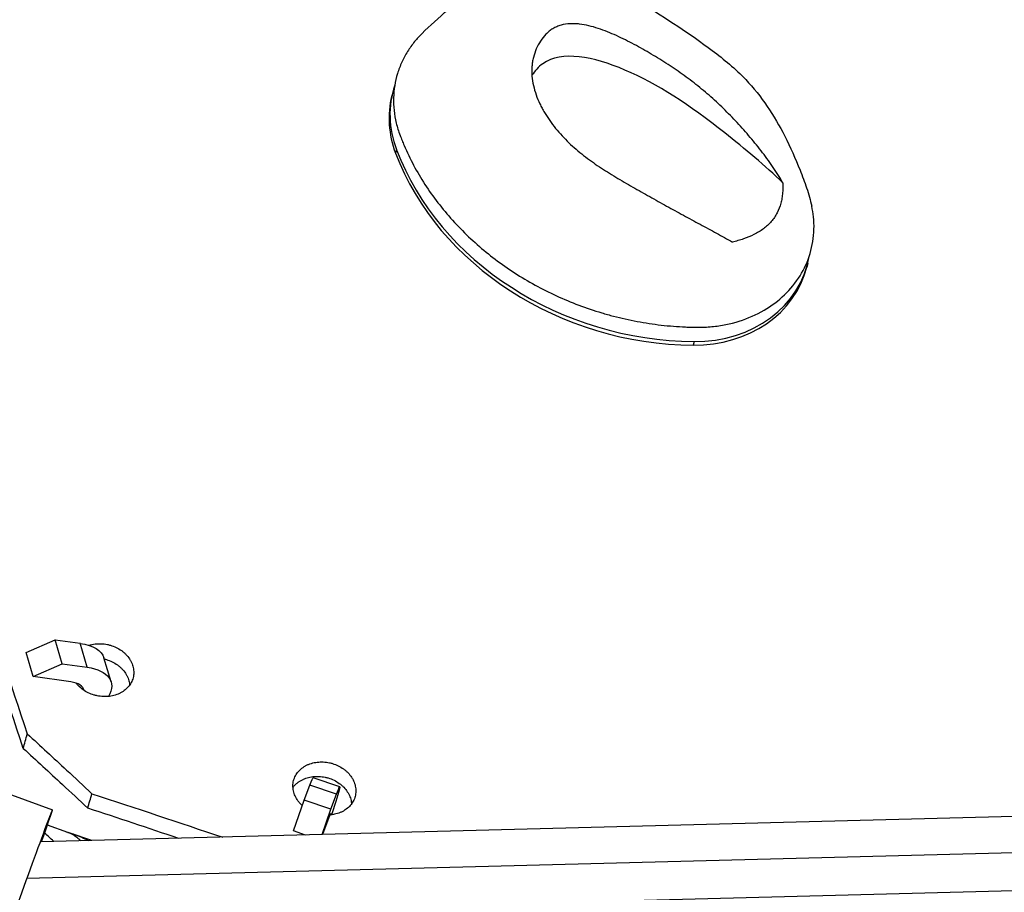
# Model space of a CAD drawing. Units: millimetres. Extents: x -7639 to 7639, y -6780 to 6780.
# Drawn here: x 1204 to 1483, y -4159 to -3912 of the extents above; entities that cross this region are included whole.
import ezdxf

# ---------------------------------------------------------------- set-up
doc = ezdxf.new("R2010")
doc.units = ezdxf.units.MM
doc.header["$LTSCALE"] = 20
doc.layers.add('2d', color=230, linetype='Continuous')

msp = doc.modelspace()

# ---------------------------------------------------------------- linework, layer by layer
at = {"layer": '2d'}
for p, q in [((1310.06, -3932.6), (1309.81, -3933.61)), ((1311.13, -3948.84), (1310.88, -3949.85)), ((1427.62, -3981.11), (1427.37, -3982.12)), ((1395.42, -4003.21), (1395.16, -4004.22)), ((1206.21, -4091.35), (1214.42, -4087.71)), ((1214.42, -4087.71), (1221.5, -4088.72)), ((1216.43, -4094.49), (1214.42, -4087.71)), ((1223.52, -4095.51), (1221.5, -4088.72)), ((1208.23, -4098.13), (1206.21, -4091.35)), ((1208.23, -4098.13), (1216.43, -4094.49)), ((1216.43, -4094.49), (1223.52, -4095.51)), ((1230.28, -4099.65), (1228.26, -4092.87)), ((1218.9, -4099.66), (1208.23, -4098.13)), ((1204.83, -4109.23), (1204.85, -4109.23)), ((1174.18, -4121.58), (1213.68, -4135.86)), ((2099.27, -4121.86), (1210.3, -4145.01)), ((1295.07, -4129.37), (1287.49, -4126.82)), ((1284.95, -4133.15), (1286.56, -4128.94)), ((1294.14, -4131.5), (1286.56, -4128.94)), ((2095.62, -4132.23), (1206.4, -4155.38)), ((1281.99, -4141.9), (1284.95, -4133.15)), ((1292.52, -4135.7), (1284.95, -4133.15)), ((1292.52, -4135.7), (1294.14, -4131.5)), ((1290.09, -4142.93), (1292.52, -4135.7)), ((1292, -4138.12), (1290.16, -4142.93)), ((1218.06, -4142.29), (1212.23, -4140.28)), ((1285.4, -4143.05), (1281.99, -4141.9)), ((2099.82, -4142.85), (1210.85, -4166)), ((1218.36, -4142.39), (1218.12, -4142.31)), ((1224.87, -4144.63), (1218.44, -4142.42))]:
    msp.add_line(p, q, dxfattribs=at)
for centre, major_axis, ratio, start_param, end_param in [((1344.62, -3941.23), (-34.56, 8.63), 0.853373, -0.068652, 0.534742), ((1344.36, -3942.24), (-34.56, 8.63), 0.853373, 0, 0.534742), ((1389.88, -3930.95), (-81.28, 20.29), 0.853373, 0.534742, 1.847309), ((1389.63, -3931.96), (-81.28, 20.29), 0.853373, 0.534742, 1.847309), ((1393.06, -3972.48), (-34.56, 8.63), 0.853373, 1.847309, 3.210264), ((1392.81, -3973.49), (-34.56, 8.63), 0.853373, 1.847309, 3.141593), ((1213.27, -4104.72), (9.34, 2.78), 0.46672, -0.033023, 0.792731), ((1206.54, -4155.61), (7.14, 19.75), 0.010661, -0.999858, 4.18879), ((1289.4, -4146.19), (3.11, 9.24), 0.023212, -0.279818, 0.5157)]:
    msp.add_ellipse(centre, major_axis=major_axis, ratio=ratio, start_param=start_param, end_param=end_param, dxfattribs=at)
at = {"layer": '2d', "extrusion": (0, 0, -1)}
for centre, major_axis, ratio, start_param, end_param in [((1211.25, -4097.94), (17.01, 5.07), 0.46672, -0.792731, 0), ((1213.27, -4104.72), (17.01, 5.07), 0.46672, -0.792731, 0.467399), ((1213.27, -4104.72), (17.01, 5.07), 0.46672, 2.115122, 2.116241), ((1281.82, -4143.64), (5.67, 16.82), 0.023212, -0.5157, 0), ((1289.4, -4146.19), (5.67, 16.82), 0.023212, -0.5157, 1.005893)]:
    msp.add_ellipse(centre, major_axis=major_axis, ratio=ratio, start_param=start_param, end_param=end_param, dxfattribs=at)
at = {"layer": '2d'}
for points, knots in [([(1791.79, -4110.41), (1787.24, -4098.91), (1782.69, -4087.41), (1770.66, -4057.05), (1763.19, -4038.18), (1740.75, -3981.59), (1725.76, -3943.85), (1695.75, -3868.41), (1680.72, -3830.69), (1650.6, -3755.29), (1635.52, -3717.61), (1590.2, -3604.57), (1559.9, -3529.26), (1514.3, -3416.32), (1499.07, -3378.68), (1468.58, -3303.42), (1453.31, -3265.81), (1422.72, -3190.63), (1407.41, -3153.05), (1384.4, -3096.68), (1376.72, -3077.89), (1361.36, -3040.31), (1353.67, -3021.52), (1335.96, -2978.25), (1325.92, -2953.77), (1315.88, -2929.3)], [0.291768, 0.291768, 0.291768, 0.291768, 0.332277, 0.332277, 0.398733, 0.398733, 0.531644, 0.531644, 0.664555, 0.664555, 0.797466, 0.797466, 1.063288, 1.063288, 1.196199, 1.196199, 1.32911, 1.32911, 1.462021, 1.462021, 1.528476, 1.528476, 1.594932, 1.594932, 1.681516, 1.681516, 1.681516, 1.681516]), ([(1070.46, -3698.61), (1077.67, -3721), (1084.88, -3743.37), (1101.55, -3794.93), (1111.02, -3824.11), (1129.99, -3882.39), (1139.49, -3911.49), (1158.56, -3969.59), (1168.13, -3998.6), (1187.31, -4056.53), (1196.92, -4085.46), (1206.55, -4114.41)], [1.1982022, 1.1982022, 1.1982022, 1.1982022, 1.2798574, 1.2798574, 1.3865122, 1.3865122, 1.493167, 1.493167, 1.5998217, 1.5998217, 1.7064765, 1.7064765, 1.7064765, 1.7064765]), ([(1318.36, -3915.93), (1320.58, -3913.73), (1323.02, -3911.44), (1328.23, -3907.09), (1331, -3904.99), (1335.99, -3902.05), (1338, -3901.05), (1343.01, -3899.14), (1346.17, -3898.4), (1352.15, -3897.86), (1355.03, -3897.94), (1361.24, -3898.84), (1364.56, -3899.85), (1372.19, -3902.79), (1376.5, -3905.03), (1387.51, -3911.55), (1394.31, -3916.03), (1403.91, -3923.25), (1407.16, -3925.93), (1414.55, -3933.67), (1418.16, -3939.22), (1422.71, -3948.14), (1424.14, -3951.36), (1426.11, -3956.3), (1426.75, -3958.01), (1427.9, -3961.42), (1428.38, -3963.13), (1428.76, -3964.85)], [0, 0, 0, 0, 1.274399, 1.274399, 2.440175, 2.440175, 3.130656, 3.130656, 4.077165, 4.077165, 4.932991, 4.932991, 5.978696, 5.978696, 7.437374, 7.437374, 9.836188, 9.836188, 11.096656, 11.096656, 13.047816, 13.047816, 14.102033, 14.102033, 14.642598, 14.642598, 15.21241, 15.21241, 15.21241, 15.21241]), ([(1420.59, -3958.21), (1419.68, -3956.65), (1418.7, -3955.12), (1416.64, -3952.1), (1415.55, -3950.62), (1413.29, -3947.69), (1412.11, -3946.25), (1409.68, -3943.41), (1408.43, -3942.03), (1405.89, -3939.32), (1404.59, -3938), (1401.92, -3935.44), (1400.56, -3934.19), (1397.76, -3931.79), (1396.33, -3930.63), (1393.4, -3928.38), (1391.89, -3927.29), (1388.83, -3925.19), (1387.28, -3924.18), (1384.13, -3922.23), (1382.53, -3921.28), (1379.29, -3919.45), (1377.65, -3918.58), (1375.14, -3917.33), (1374.29, -3916.92), (1372.6, -3916.15), (1371.75, -3915.79), (1370.04, -3915.1), (1369.17, -3914.78), (1367.43, -3914.2), (1366.54, -3913.94), (1364.77, -3913.53), (1363.89, -3913.37), (1362.55, -3913.21), (1362.1, -3913.18), (1361.21, -3913.14), (1360.76, -3913.15), (1359.43, -3913.21), (1358.57, -3913.34), (1357.32, -3913.69), (1356.91, -3913.83), (1356.14, -3914.16), (1355.76, -3914.35), (1355.05, -3914.78), (1354.72, -3915.02), (1354.07, -3915.55), (1353.77, -3915.83), (1352.91, -3916.72), (1352.4, -3917.37), (1351.49, -3918.77), (1351.09, -3919.52), (1350.4, -3921.07), (1350.13, -3921.88), (1349.81, -3923.14), (1349.72, -3923.57), (1349.58, -3924.44), (1349.53, -3924.88), (1349.43, -3926.2), (1349.44, -3927.09), (1349.59, -3928.88), (1349.73, -3929.79), (1350.13, -3931.57), (1350.38, -3932.44), (1350.99, -3934.16), (1351.35, -3935.01), (1351.94, -3936.26), (1352.15, -3936.68), (1352.59, -3937.49), (1352.81, -3937.9), (1353.98, -3939.88), (1355.05, -3941.38), (1356.79, -3943.52), (1357.39, -3944.21), (1358.65, -3945.57), (1359.3, -3946.23), (1361.3, -3948.15), (1362.7, -3949.34), (1365.58, -3951.6), (1367.07, -3952.66), (1370.12, -3954.69), (1371.68, -3955.66), (1374.05, -3957.09), (1374.84, -3957.57), (1376.45, -3958.5), (1377.25, -3958.97), (1379.66, -3960.34), (1381.27, -3961.25), (1384.46, -3963.04), (1386.06, -3963.93), (1389.23, -3965.69), (1390.82, -3966.56), (1393.98, -3968.28), (1395.56, -3969.14), (1397.92, -3970.41), (1398.7, -3970.83), (1400.26, -3971.67), (1401.03, -3972.09), (1403.33, -3973.35), (1404.83, -3974.18), (1406.28, -3975.03)], [0, 0, 0, 0, 0.0055766, 0.0055766, 0.0111532, 0.0111532, 0.0167297, 0.0167297, 0.0223063, 0.0223063, 0.0278829, 0.0278829, 0.0334595, 0.0334595, 0.039036, 0.039036, 0.0446126, 0.0446126, 0.0501892, 0.0501892, 0.0557658, 0.0557658, 0.0613424, 0.0613424, 0.0641306, 0.0641306, 0.0669189, 0.0669189, 0.0697072, 0.0697072, 0.0724955, 0.0724955, 0.0752838, 0.0752838, 0.0766779, 0.0766779, 0.0780721, 0.0780721, 0.0808604, 0.0808604, 0.0822545, 0.0822545, 0.0836487, 0.0836487, 0.0850428, 0.0850428, 0.086437, 0.086437, 0.0892252, 0.0892252, 0.0920135, 0.0920135, 0.0948018, 0.0948018, 0.096196, 0.096196, 0.0975901, 0.0975901, 0.1003784, 0.1003784, 0.1031667, 0.1031667, 0.105955, 0.105955, 0.1087433, 0.1087433, 0.1101374, 0.1101374, 0.1115316, 0.1115316, 0.1171081, 0.1171081, 0.1198964, 0.1198964, 0.1226847, 0.1226847, 0.1282613, 0.1282613, 0.1338379, 0.1338379, 0.1394144, 0.1394144, 0.1422027, 0.1422027, 0.144991, 0.144991, 0.1505676, 0.1505676, 0.1561442, 0.1561442, 0.1617207, 0.1617207, 0.1672973, 0.1672973, 0.1700856, 0.1700856, 0.1728739, 0.1728739, 0.1784505, 0.1784505, 0.1784505, 0.1784505]), ([(1205.4, -4118.49), (1195.82, -4089.53), (1186.25, -4060.58), (1167.17, -4002.63), (1157.65, -3973.61), (1144.94, -3934.65), (1141.71, -3924.74), (1138.48, -3914.83)], [0.0000016, 0.0000016, 0.0000016, 0.0000016, 0.106665, 0.106665, 0.2133299, 0.2133299, 0.2496668, 0.2496668, 0.2496668, 0.2496668]), ([(1318.36, -3915.93), (1317.61, -3916.66), (1316.91, -3917.43), (1315.53, -3919.13), (1314.87, -3920.06), (1313.66, -3922), (1313.12, -3923.01), (1312.17, -3925.1), (1311.76, -3926.18), (1311.08, -3928.39), (1310.82, -3929.52), (1310.26, -3932.98), (1310.19, -3935.36), (1310.57, -3938.92), (1310.78, -3940.11), (1311.2, -3941.88), (1311.36, -3942.46), (1311.72, -3943.63), (1311.92, -3944.21), (1312.14, -3944.79)], [447.769469, 447.769469, 447.769469, 447.769469, 453.05184, 453.05184, 458.94114, 458.94114, 464.830441, 464.830441, 470.719741, 470.719741, 476.609041, 476.609041, 488.387642, 488.387642, 494.276942, 494.276942, 497.221592, 497.221592, 500.166242, 500.166242, 500.166242, 500.166242]), ([(1420.59, -3958.21), (1415.62, -3953.52), (1399.34, -3939.64), (1376.29, -3924.35), (1355.8, -3920.24), (1350.31, -3926.54), (1349.5, -3927.77)], [0.0743908, 0.0743908, 0.0743908, 0.0743908, 0.1416709, 0.2606705, 0.3757637, 0.4023921, 0.4023921, 0.4023921, 0.4023921]), ([(1312.14, -3944.79), (1312.32, -3945.27), (1312.51, -3945.75), (1312.89, -3946.7), (1313.09, -3947.17), (1313.7, -3948.59), (1314.13, -3949.54), (1315.48, -3952.34), (1316.46, -3954.18), (1319.67, -3959.61), (1322.13, -3963.09), (1327.64, -3969.7), (1330.69, -3972.82), (1337.29, -3978.63), (1340.83, -3981.31), (1348.35, -3986.17), (1352.32, -3988.35), (1360.58, -3992.15), (1364.87, -3993.77), (1370.37, -3995.41), (1371.48, -3995.72), (1373.7, -3996.3), (1374.82, -3996.57), (1378.19, -3997.32), (1380.45, -3997.74), (1384.99, -3998.43), (1387.28, -3998.69), (1390.71, -3998.96), (1391.85, -3999.03), (1393.57, -3999.1), (1394.14, -3999.12), (1395.28, -3999.15), (1395.85, -3999.16), (1396.43, -3999.16), (1397.1, -3999.17), (1397.78, -3999.16), (1399.13, -3999.1), (1399.8, -3999.05), (1401.81, -3998.86), (1403.13, -3998.67), (1407.03, -3997.88), (1409.54, -3997.09), (1414.21, -3995.03), (1416.38, -3993.76), (1420.26, -3990.84), (1421.97, -3989.19), (1424.91, -3985.58), (1426.13, -3983.61), (1428.03, -3979.42), (1428.71, -3977.18), (1429.45, -3972.57), (1429.51, -3970.21), (1429.14, -3966.84), (1428.98, -3965.84), (1428.76, -3964.85)], [0, 0, 0, 0, 2.445633, 2.445633, 4.891265, 4.891265, 9.78253, 9.78253, 19.56506, 19.56506, 39.13012, 39.13012, 58.69518, 58.69518, 78.26024, 78.26024, 97.8253, 97.8253, 117.39036, 117.39036, 122.281625, 122.281625, 127.17289, 127.17289, 136.95542, 136.95542, 146.73795, 146.73795, 151.629215, 151.629215, 154.074848, 154.074848, 156.52048, 156.52048, 156.52048, 159.423495, 159.423495, 162.32651, 162.32651, 168.13254, 168.13254, 179.744599, 179.744599, 191.356659, 191.356659, 202.968719, 202.968719, 214.580778, 214.580778, 226.192838, 226.192838, 237.804897, 237.804897, 242.717185, 242.717185, 242.717185, 242.717185]), ([(1420.59, -3958.21), (1420.62, -3959.18), (1420.6, -3960.15), (1420.46, -3961.61), (1420.4, -3962.09), (1420.24, -3963.06), (1420.13, -3963.54), (1419.76, -3964.95), (1419.42, -3965.86), (1418.86, -3966.96), (1418.75, -3967.18), (1418.49, -3967.6), (1418.36, -3967.82), (1417.95, -3968.44), (1417.64, -3968.83), (1416.67, -3969.96), (1415.92, -3970.65), (1414.67, -3971.58), (1414.23, -3971.87), (1413.33, -3972.41), (1412.87, -3972.66), (1411.45, -3973.37), (1410.46, -3973.77), (1408.92, -3974.3), (1408.4, -3974.47), (1407.35, -3974.77), (1406.82, -3974.9), (1406.28, -3975.03)], [0.00761785, 0.00761785, 0.00761785, 0.00761785, 0.010996, 0.010996, 0.01268507, 0.01268507, 0.01437414, 0.01437414, 0.01775229, 0.01775229, 0.01859683, 0.01859683, 0.01944136, 0.01944136, 0.02113044, 0.02113044, 0.02450858, 0.02450858, 0.02619766, 0.02619766, 0.02788673, 0.02788673, 0.03126488, 0.03126488, 0.03295395, 0.03295395, 0.03464302, 0.03464302, 0.03464302, 0.03464302]), ([(1224, -4089.29), (1224.29, -4089.19), (1224.59, -4089.12), (1225.44, -4088.93), (1226.02, -4088.86), (1227.18, -4088.81), (1227.76, -4088.83), (1228.64, -4088.94), (1228.93, -4088.99), (1229.51, -4089.11), (1229.8, -4089.18), (1230.64, -4089.43), (1231.19, -4089.64), (1232.25, -4090.15), (1232.74, -4090.44), (1233.44, -4090.93), (1233.66, -4091.11), (1234.09, -4091.47), (1234.29, -4091.67), (1234.87, -4092.26), (1235.21, -4092.68), (1235.65, -4093.34), (1235.78, -4093.57), (1236.03, -4094.04), (1236.13, -4094.27), (1236.23, -4094.51), (1236.42, -4094.98), (1236.55, -4095.47), (1236.66, -4096.21), (1236.69, -4096.45), (1236.71, -4096.94), (1236.7, -4097.43), (1236.63, -4097.91), (1236.54, -4098.39), (1236.48, -4098.62), (1236.25, -4099.32), (1236.05, -4099.76), (1235.53, -4100.6), (1235.22, -4101), (1234.51, -4101.73), (1234.11, -4102.05), (1233.45, -4102.49), (1233.22, -4102.63), (1232.75, -4102.88), (1232.5, -4103), (1231.75, -4103.31), (1231.21, -4103.48), (1230.1, -4103.72), (1229.53, -4103.79), (1228.36, -4103.83), (1227.77, -4103.81), (1226.9, -4103.7), (1226.61, -4103.65), (1226.03, -4103.53), (1225.74, -4103.46), (1224.89, -4103.21), (1224.35, -4103), (1223.3, -4102.49), (1222.8, -4102.19), (1221.87, -4101.54), (1221.45, -4101.17), (1220.87, -4100.58), (1220.68, -4100.38), (1220.47, -4100.11), (1220.43, -4100.06), (1220.38, -4100)], [0.02742633, 0.02742633, 0.02742633, 0.02742633, 0.02839978, 0.02839978, 0.03017534, 0.03017534, 0.0319509, 0.0319509, 0.03283867, 0.03283867, 0.03372645, 0.03372645, 0.03550201, 0.03550201, 0.03727756, 0.03727756, 0.03816534, 0.03816534, 0.03905312, 0.03905312, 0.04082868, 0.04082868, 0.04171645, 0.04171645, 0.04260423, 0.04260423, 0.04260423, 0.04437926, 0.04437926, 0.04526678, 0.04526678, 0.0461543, 0.04704181, 0.04704181, 0.04792933, 0.04792933, 0.04970436, 0.04970436, 0.0514794, 0.0514794, 0.05325443, 0.05325443, 0.05414195, 0.05414195, 0.05502946, 0.05502946, 0.0568045, 0.0568045, 0.05857953, 0.05857953, 0.06035456, 0.06035456, 0.06124208, 0.06124208, 0.0621296, 0.0621296, 0.06390463, 0.06390463, 0.06567966, 0.06567966, 0.0674547, 0.0674547, 0.06834221, 0.06834221, 0.06856804, 0.06856804, 0.06856804, 0.06856804]), ([(1228.35, -4093.19), (1228.55, -4093.23), (1228.75, -4093.28), (1229.5, -4093.51), (1230.05, -4093.72), (1231.11, -4094.23), (1231.6, -4094.52), (1232.3, -4095.01), (1232.52, -4095.19), (1232.95, -4095.55), (1233.16, -4095.74), (1233.73, -4096.34), (1234.07, -4096.75), (1234.51, -4097.42), (1234.65, -4097.65), (1234.89, -4098.11), (1235, -4098.35), (1235.09, -4098.59), (1235.28, -4099.06), (1235.41, -4099.54), (1235.52, -4100.21), (1235.54, -4100.38), (1235.55, -4100.55)], [0.03310327, 0.03310327, 0.03310327, 0.03310327, 0.03371753, 0.03371753, 0.03549308, 0.03549308, 0.03726863, 0.03726863, 0.03815641, 0.03815641, 0.03904418, 0.03904418, 0.04081973, 0.04081973, 0.04170751, 0.04170751, 0.04259528, 0.04259528, 0.04259528, 0.04437032, 0.04437032, 0.04498177, 0.04498177, 0.04498177, 0.04498177]), ([(1206.55, -4114.41), (1208.41, -4116.08), (1210.25, -4117.79), (1212.1, -4119.5), (1213.95, -4121.21), (1215.8, -4122.91), (1217.65, -4124.62), (1220.05, -4126.85), (1222.46, -4129.07), (1224.85, -4131.33)], [0, 0, 0, 0, 0.008, 0.008, 0.008, 0.016, 0.016, 0.016, 0.02641146, 0.02641146, 0.02641146, 0.02641146]), ([(1205.4, -4118.49), (1207.25, -4120.17), (1209.1, -4121.88), (1210.94, -4123.59), (1212.79, -4125.29), (1214.63, -4127), (1216.48, -4128.72), (1218.88, -4130.94), (1221.28, -4133.16), (1223.67, -4135.42)], [0, 0, 0, 0, 0.008, 0.008, 0.008, 0.016, 0.016, 0.016, 0.02639705, 0.02639705, 0.02639705, 0.02639705]), ([(1282.26, -4131.62), (1282.07, -4131.14), (1281.93, -4130.65), (1281.82, -4129.92), (1281.8, -4129.67), (1281.78, -4129.18), (1281.78, -4128.93), (1281.84, -4128.2), (1281.93, -4127.73), (1282.16, -4127.03), (1282.25, -4126.8), (1282.45, -4126.36), (1282.57, -4126.14), (1282.95, -4125.51), (1283.26, -4125.12), (1283.8, -4124.57), (1283.99, -4124.4), (1284.39, -4124.07), (1284.8, -4123.76), (1285.26, -4123.49), (1285.73, -4123.24), (1285.98, -4123.13), (1286.74, -4122.81), (1287.27, -4122.65), (1288.38, -4122.42), (1288.95, -4122.35), (1290.11, -4122.31), (1290.69, -4122.34), (1291.57, -4122.45), (1291.86, -4122.5), (1292.44, -4122.62), (1292.72, -4122.7), (1293.57, -4122.95), (1294.11, -4123.17), (1295.17, -4123.68), (1295.66, -4123.98), (1296.35, -4124.48), (1296.58, -4124.65), (1297, -4125.02), (1297.21, -4125.22), (1297.79, -4125.82), (1298.13, -4126.24), (1298.56, -4126.91), (1298.7, -4127.14), (1298.94, -4127.61), (1299.05, -4127.84), (1299.14, -4128.08), (1299.33, -4128.56), (1299.46, -4129.05), (1299.58, -4129.79), (1299.6, -4130.04), (1299.62, -4130.53), (1299.61, -4131.02), (1299.55, -4131.5), (1299.45, -4131.98), (1299.39, -4132.21), (1299.16, -4132.91), (1298.96, -4133.35), (1298.45, -4134.19), (1298.13, -4134.59), (1297.42, -4135.31), (1297.03, -4135.64), (1296.37, -4136.08), (1296.14, -4136.21), (1295.66, -4136.46), (1295.42, -4136.58), (1294.66, -4136.89), (1294.13, -4137.05), (1293.16, -4137.25), (1292.74, -4137.31), (1292.31, -4137.35)], [0.01419129, 0.01419129, 0.01419129, 0.01419129, 0.0159664, 0.0159664, 0.01685395, 0.01685395, 0.01774151, 0.01774151, 0.01951662, 0.01951662, 0.02040417, 0.02040417, 0.02129173, 0.02129173, 0.02306684, 0.02306684, 0.02395439, 0.02395439, 0.02484195, 0.02572951, 0.02572951, 0.02661706, 0.02661706, 0.02839217, 0.02839217, 0.03016728, 0.03016728, 0.03194239, 0.03194239, 0.03282995, 0.03282995, 0.0337175, 0.0337175, 0.03549261, 0.03549261, 0.03726772, 0.03726772, 0.03815528, 0.03815528, 0.03904283, 0.03904283, 0.04081794, 0.04081794, 0.0417055, 0.0417055, 0.04259305, 0.04259305, 0.04259305, 0.04436763, 0.04436763, 0.04525492, 0.04525492, 0.04614221, 0.0470295, 0.0470295, 0.04791679, 0.04791679, 0.04969138, 0.04969138, 0.05146596, 0.05146596, 0.05324054, 0.05324054, 0.05412783, 0.05412783, 0.05501512, 0.05501512, 0.0567897, 0.0567897, 0.05810984, 0.05810984, 0.05810984, 0.05810984]), ([(1281.79, -4129.57), (1281.98, -4129.32), (1282.18, -4129.08), (1282.58, -4128.67), (1282.77, -4128.49), (1283.17, -4128.17), (1283.59, -4127.86), (1284.05, -4127.59), (1284.52, -4127.34), (1284.77, -4127.22), (1285.53, -4126.91), (1286.06, -4126.75), (1287.16, -4126.51), (1287.74, -4126.44), (1288.9, -4126.4), (1289.48, -4126.43), (1290.35, -4126.55), (1290.65, -4126.6), (1291.23, -4126.72), (1291.51, -4126.79), (1292.35, -4127.05), (1292.9, -4127.26), (1293.96, -4127.78), (1294.45, -4128.08), (1295.14, -4128.57), (1295.36, -4128.75), (1295.79, -4129.12), (1296, -4129.31), (1296.58, -4129.91), (1296.91, -4130.33), (1297.35, -4131), (1297.49, -4131.24), (1297.73, -4131.7), (1297.84, -4131.94), (1297.93, -4132.18), (1298.12, -4132.66), (1298.25, -4133.14), (1298.36, -4133.84), (1298.38, -4134.04), (1298.39, -4134.23)], [0.02194719, 0.02194719, 0.02194719, 0.02194719, 0.02305796, 0.02305796, 0.02394551, 0.02394551, 0.02483307, 0.02572062, 0.02572062, 0.02660817, 0.02660817, 0.02838327, 0.02838327, 0.03015838, 0.03015838, 0.03193348, 0.03193348, 0.03282103, 0.03282103, 0.03370859, 0.03370859, 0.03548369, 0.03548369, 0.03725879, 0.03725879, 0.03814635, 0.03814635, 0.0390339, 0.0390339, 0.040809, 0.040809, 0.04169655, 0.04169655, 0.04258411, 0.04258411, 0.04258411, 0.04435869, 0.04435869, 0.04507082, 0.04507082, 0.04507082, 0.04507082]), ([(1284.42, -4134.69), (1284.28, -4134.56), (1284.14, -4134.42), (1283.81, -4134.08), (1283.62, -4133.87), (1283.28, -4133.45), (1283.12, -4133.23), (1282.69, -4132.56), (1282.45, -4132.1), (1282.26, -4131.62)], [0.066805188, 0.066805188, 0.066805188, 0.066805188, 0.067437176, 0.067437176, 0.068324466, 0.068324466, 0.069211756, 0.069211756, 0.070986337, 0.070986337, 0.070986337, 0.070986337]), ([(1214.04, -4144.91), (1214.01, -4144.87), (1213.97, -4144.83), (1213.15, -4143.99), (1212.32, -4143.24), (1211.45, -4142.53)], [0.041330703, 0.041330703, 0.041330703, 0.041330703, 0.041502571, 0.041502571, 0.044956097, 0.044956097, 0.044956097, 0.044956097]), ([(1218.06, -4142.29), (1218.87, -4142.56), (1219.69, -4143.01), (1220.93, -4143.97), (1221.33, -4144.31), (1221.73, -4144.71)], [0.00048798, 0.00048798, 0.00048798, 0.00048798, 0.0075121, 0.0075121, 0.01073555, 0.01073555, 0.01073555, 0.01073555])]:
    msp.add_open_spline(points, degree=3, knots=knots, dxfattribs=at)
for points in [[(1205.4, -4118.49), (1205.78, -4117.14), (1206.16, -4115.79), (1206.55, -4114.41)], [(1223.67, -4135.42), (1224.06, -4134.07), (1224.45, -4132.72), (1224.85, -4131.33)], [(1224.85, -4131.33), (1237.21, -4135.41), (1249.57, -4139.52), (1261.91, -4143.66)], [(1249.43, -4143.99), (1240.85, -4141.12), (1232.26, -4138.26), (1223.67, -4135.42)], [(1217.55, -4142.11), (1217.58, -4142.12), (1217.62, -4142.14), (1217.66, -4142.15)], [(1218.07, -4142.29), (1218.09, -4142.3), (1218.1, -4142.3), (1218.12, -4142.31)], [(1223.87, -4144.65), (1222.02, -4143.75), (1220.11, -4142.98), (1218.15, -4142.32)]]:
    msp.add_open_spline(points, degree=3, dxfattribs=at)

doc.saveas('drawing.dxf')
